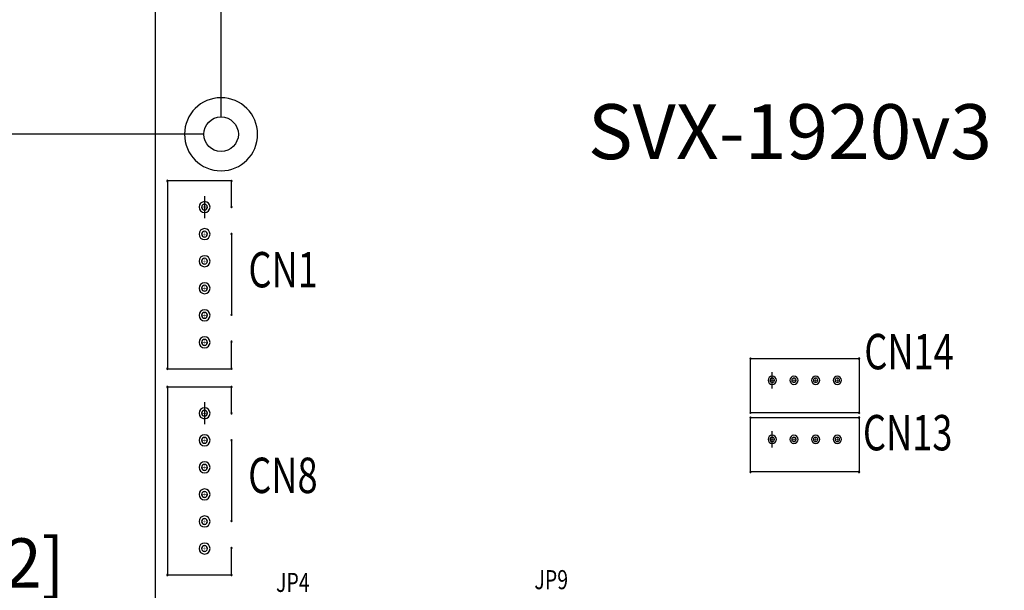
# Model space of a CAD drawing. Extents: x -2864 to -2047, y 13272 to 13850.
# Drawn here: x -2736 to -2645, y 13613 to 13665 of the extents above; entities that cross this region are included whole.
import ezdxf

# ---------------------------------------------------------------- set-up
doc = ezdxf.new("R2010")
doc.units = 0
doc.header["$MEASUREMENT"] = 0
doc.layers.get('0').update_dxf_attribs({"linetype": 'CONTINUOUS'})
doc.layers.get('Defpoints').update_dxf_attribs({"linetype": 'CONTINUOUS'})
for name, color, linetype in [('AUTOCAD_BOARD', 4, 'CONTINUOUS'), ('BOARD_OUTLINE_00', 254, 'CONTINUOUS'), ('DRIL_SYMBOL', 254, 'CONTINUOUS'), ('PART_TOP_2DLINE_00', 255, 'CONTINUOUS'), ('PART_TOP_2DLINE_01', 255, 'CONTINUOUS'), ('PART_TOP_COPPER_-1', 254, 'CONTINUOUS'), ('PART_TOP_COPPER_01', 255, 'CONTINUOUS')]:
    doc.layers.add(name, color=color, linetype=linetype)
doc.styles.add('W8', font='simplex', dxfattribs={"width": 0.75})
doc.dimstyles.new('Copy of STANDARD', dxfattribs={"dimscale": 25.4, "dimtxt": 0.18, "dimasz": 0.18, "dimexe": 0.18, "dimexo": 0.0625, "dimgap": 0.09, "dimtad": 0, "dimtih": 1, "dimtoh": 1, "dimzin": 0, "dimdsep": 46, "dimtxsty": 'Standard', "dimcen": 0.09, "dimadec": 0, "dimazin": 0, "dimtfac": 1, "dimtofl": 0, "dimtmove": 0, "dimatfit": 3, "dimfxl": 0, "dimtolj": 1, "dimtzin": 0, "dimarcsym": 0})

# ---------------------------------------------------------------- blocks, each defined once
blk = doc.blocks.new('*D1222')
at = {"color": 0, "linetype": 'Continuous', "lineweight": -2, "transparency": 16777216}
for p, q in [((-2716.995, 13656.389), (-2716.995, 13703.161)), ((-2550.117, 13656.389), (-2550.117, 13703.161)), ((-2712.423, 13698.589), (-2654.854, 13698.589)), ((-2554.689, 13698.589), (-2603.038, 13698.589))]:
    blk.add_line(p, q, dxfattribs=at)
at = {"color": 0, "linetype": 'Continuous', "transparency": 16777216}
for points in [[(-2712.423, 13699.351), (-2712.423, 13697.827), (-2716.995, 13698.589)], [(-2554.689, 13699.351), (-2554.689, 13697.827), (-2550.117, 13698.589)]]:
    blk.add_solid(points, dxfattribs=at)
at = {"layer": 'Defpoints', "color": 0, "linetype": 'Continuous', "transparency": 16777216}
for p in [(-2550.117, 13698.589), (-2716.995, 13654.801), (-2550.117, 13654.801)]:
    blk.add_point(p, dxfattribs=at)
at = {"color": 0, "linetype": 'Continuous', "transparency": 16777216, "insert": (-2628.946, 13698.589), "char_height": 4.572, "attachment_point": 5}
blk.add_mtext('\\A1;166.88 [6.57]', dxfattribs=at)
blk = doc.blocks.new('*D1223')
at = {"color": 0, "linetype": 'Continuous', "lineweight": -2, "transparency": 16777216}
for p, q in [((-2724.679, 13689.853), (-2778.07, 13689.853)), ((-2773.498, 13685.281), (-2773.498, 13634.227)), ((-2773.498, 13574.029), (-2773.498, 13625.083)), ((-2724.679, 13569.457), (-2778.07, 13569.457))]:
    blk.add_line(p, q, dxfattribs=at)
at = {"color": 0, "linetype": 'Continuous', "transparency": 16777216}
for points in [[(-2774.26, 13685.281), (-2772.736, 13685.281), (-2773.498, 13689.853)], [(-2774.26, 13574.029), (-2772.736, 13574.029), (-2773.498, 13569.457)]]:
    blk.add_solid(points, dxfattribs=at)
at = {"layer": 'Defpoints', "color": 0, "linetype": 'Continuous', "transparency": 16777216}
for p in [(-2723.091, 13689.853), (-2773.498, 13569.457), (-2723.091, 13569.457)]:
    blk.add_point(p, dxfattribs=at)
at = {"color": 0, "linetype": 'Continuous', "transparency": 16777216, "insert": (-2773.498, 13629.655), "char_height": 4.572, "attachment_point": 5}
blk.add_mtext('\\A1;120.40 [4.74]', dxfattribs=at)
blk = doc.blocks.new('*D1224')
at = {"color": 0, "linetype": 'Continuous', "lineweight": -2, "transparency": 16777216}
for p, q in [((-2718.583, 13654.801), (-2752.682, 13654.801)), ((-2748.11, 13650.229), (-2748.11, 13619.749)), ((-2748.11, 13580.125), (-2748.11, 13610.605)), ((-2718.583, 13575.553), (-2752.682, 13575.553))]:
    blk.add_line(p, q, dxfattribs=at)
at = {"color": 0, "linetype": 'Continuous', "transparency": 16777216}
for points in [[(-2748.872, 13650.229), (-2747.348, 13650.229), (-2748.11, 13654.801)], [(-2748.872, 13580.125), (-2747.348, 13580.125), (-2748.11, 13575.553)]]:
    blk.add_solid(points, dxfattribs=at)
at = {"layer": 'Defpoints', "color": 0, "linetype": 'Continuous', "transparency": 16777216}
for p in [(-2748.11, 13654.801), (-2716.995, 13654.801), (-2716.995, 13575.553)]:
    blk.add_point(p, dxfattribs=at)
at = {"color": 0, "linetype": 'Continuous', "transparency": 16777216, "insert": (-2748.11, 13615.177), "char_height": 4.572, "attachment_point": 5}
blk.add_mtext('\\A1;79.25 [3.12]', dxfattribs=at)

msp = doc.modelspace()

# ---------------------------------------------------------------- linework, layer by layer
at = {"color": 7}
for p, q in [((-2718.519, 13649.086), (-2718.519, 13647.054)), ((-2718.519, 13649.086), (-2718.519, 13647.054)), ((-2666.068, 13631.306), (-2666.068, 13632.83)), ((-2666.068, 13631.306), (-2666.068, 13632.83)), ((-2718.519, 13630.036), (-2718.519, 13628.004)), ((-2718.519, 13630.036), (-2718.519, 13628.004)), ((-2666.068, 13625.845), (-2666.068, 13627.369)), ((-2666.068, 13625.845), (-2666.068, 13627.369))]:
    msp.add_line(p, q, dxfattribs=at)
at = {"color": 7, "linetype": 'Continuous'}
msp.add_circle((-2716.995, 13654.801), 1.6, dxfattribs=at)
at = {"color": 7}
for centre, radius, start, end in [((-2721.948, 13650.483), 0.0635, 90, 270), ((-2721.948, 13650.483), 0.0635, 90, 270), ((-2721.948, 13650.483), 0.0635, 90, 270), ((-2721.948, 13650.483), 0.0635, 90, 270), ((-2721.948, 13650.483), 0.0635, 270, 90), ((-2721.948, 13650.483), 0.0635, 270, 90), ((-2721.948, 13650.483), 0.0635, 270, 90), ((-2721.948, 13650.483), 0.0635, 270, 90), ((-2716.03, 13650.483), 0.0635, 90, 270), ((-2716.03, 13650.483), 0.0635, 90, 270), ((-2716.03, 13650.483), 0.0635, 90, 270), ((-2716.03, 13650.483), 0.0635, 90, 270), ((-2716.03, 13650.483), 0.0635, 270, 90), ((-2716.03, 13650.483), 0.0635, 270, 90), ((-2716.03, 13650.483), 0.0635, 270, 90), ((-2716.03, 13650.483), 0.0635, 270, 90), ((-2718.519, 13648.07), 0.508, 0, 180), ((-2718.519, 13648.07), 0.508, 180, 0), ((-2718.519, 13648.07), 0.273, 90, 270), ((-2718.519, 13648.07), 0.273, 90, 270), ((-2718.519, 13648.07), 0.273, 270, 90), ((-2718.519, 13648.07), 0.273, 270, 90), ((-2716.03, 13648.07), 0.0635, 90, 270), ((-2716.03, 13648.07), 0.0635, 90, 270), ((-2716.03, 13648.07), 0.0635, 90, 270), ((-2716.03, 13648.07), 0.0635, 90, 270), ((-2716.03, 13648.07), 0.0635, 270, 90), ((-2716.03, 13648.07), 0.0635, 270, 90), ((-2716.03, 13648.07), 0.0635, 270, 90), ((-2716.03, 13648.07), 0.0635, 270, 90), ((-2718.519, 13645.57), 0.508, 0, 180), ((-2718.519, 13645.57), 0.508, 0, 180), ((-2718.519, 13645.57), 0.508, 0, 180), ((-2718.519, 13645.57), 0.273, 90, 270), ((-2718.519, 13645.57), 0.273, 90, 270), ((-2718.519, 13645.57), 0.273, 270, 90), ((-2718.519, 13645.57), 0.273, 270, 90), ((-2716.03, 13645.581), 0.0635, 90, 270), ((-2716.03, 13645.581), 0.0635, 90, 270), ((-2716.03, 13645.581), 0.0635, 90, 270), ((-2716.03, 13645.581), 0.0635, 90, 270), ((-2716.03, 13645.581), 0.0635, 270, 90), ((-2716.03, 13645.581), 0.0635, 270, 90), ((-2716.03, 13645.581), 0.0635, 270, 90), ((-2716.03, 13645.581), 0.0635, 270, 90), ((-2718.519, 13645.57), 0.508, 180, 0), ((-2718.519, 13645.57), 0.508, 180, 0), ((-2718.519, 13645.57), 0.508, 180, 0), ((-2718.519, 13643.07), 0.508, 0, 180), ((-2718.519, 13643.07), 0.508, 0, 180), ((-2718.519, 13643.07), 0.508, 0, 180), ((-2718.519, 13643.07), 0.508, 180, 0), ((-2718.519, 13643.07), 0.508, 180, 0), ((-2718.519, 13643.07), 0.508, 180, 0), ((-2718.519, 13643.07), 0.273, 90, 270), ((-2718.519, 13643.07), 0.273, 90, 270), ((-2718.519, 13643.07), 0.273, 270, 90), ((-2718.519, 13643.07), 0.273, 270, 90), ((-2718.519, 13640.57), 0.508, 0, 180), ((-2718.519, 13640.57), 0.508, 0, 180), ((-2718.519, 13640.57), 0.508, 0, 180), ((-2718.519, 13640.57), 0.508, 180, 0), ((-2718.519, 13640.57), 0.508, 180, 0), ((-2718.519, 13640.57), 0.508, 180, 0), ((-2718.519, 13640.57), 0.273, 90, 270), ((-2718.519, 13640.57), 0.273, 90, 270), ((-2718.519, 13640.57), 0.273, 270, 90), ((-2718.519, 13640.57), 0.273, 270, 90), ((-2718.519, 13638.07), 0.508, 0, 180), ((-2718.519, 13638.07), 0.508, 0, 180), ((-2718.519, 13638.07), 0.508, 0, 180), ((-2718.519, 13638.07), 0.508, 180, 0), ((-2718.519, 13638.07), 0.508, 180, 0), ((-2718.519, 13638.07), 0.508, 180, 0), ((-2718.519, 13638.07), 0.273, 90, 270), ((-2718.519, 13638.07), 0.273, 90, 270), ((-2718.519, 13638.07), 0.273, 270, 90), ((-2718.519, 13638.07), 0.273, 270, 90), ((-2716.03, 13638.114), 0.0635, 90, 270), ((-2716.03, 13638.114), 0.0635, 90, 270), ((-2716.03, 13638.114), 0.0635, 90, 270), ((-2716.03, 13638.114), 0.0635, 90, 270), ((-2716.03, 13638.114), 0.0635, 270, 90), ((-2716.03, 13638.114), 0.0635, 270, 90), ((-2716.03, 13638.114), 0.0635, 270, 90), ((-2716.03, 13638.114), 0.0635, 270, 90), ((-2718.519, 13635.57), 0.508, 0, 180), ((-2718.519, 13635.57), 0.508, 0, 180), ((-2718.519, 13635.57), 0.508, 0, 180), ((-2718.519, 13635.57), 0.273, 90, 270), ((-2718.519, 13635.57), 0.273, 90, 270), ((-2718.519, 13635.57), 0.273, 270, 90), ((-2718.519, 13635.57), 0.273, 270, 90), ((-2716.03, 13635.624), 0.0635, 90, 270), ((-2716.03, 13635.624), 0.0635, 90, 270), ((-2716.03, 13635.624), 0.0635, 90, 270), ((-2716.03, 13635.624), 0.0635, 90, 270), ((-2716.03, 13635.624), 0.0635, 270, 90), ((-2716.03, 13635.624), 0.0635, 270, 90), ((-2716.03, 13635.624), 0.0635, 270, 90), ((-2716.03, 13635.624), 0.0635, 270, 90), ((-2718.519, 13635.57), 0.508, 180, 0), ((-2718.519, 13635.57), 0.508, 180, 0), ((-2718.519, 13635.57), 0.508, 180, 0), ((-2668.075, 13634.075), 0.0635, 90, 270), ((-2668.075, 13634.075), 0.0635, 90, 270), ((-2668.075, 13634.075), 0.0635, 90, 270), ((-2668.075, 13634.075), 0.0635, 90, 270), ((-2668.075, 13634.075), 0.0635, 270, 90), ((-2668.075, 13634.075), 0.0635, 270, 90), ((-2668.075, 13634.075), 0.0635, 270, 90), ((-2668.075, 13634.075), 0.0635, 270, 90), ((-2658.042, 13634.075), 0.0635, 90, 270), ((-2658.042, 13634.075), 0.0635, 90, 270), ((-2658.042, 13634.075), 0.0635, 90, 270), ((-2658.042, 13634.075), 0.0635, 90, 270), ((-2658.042, 13634.075), 0.0635, 270, 90), ((-2658.042, 13634.075), 0.0635, 270, 90), ((-2658.042, 13634.075), 0.0635, 270, 90), ((-2658.042, 13634.075), 0.0635, 270, 90), ((-2721.948, 13633.135), 0.0635, 90, 270), ((-2721.948, 13633.135), 0.0635, 90, 270), ((-2721.948, 13633.135), 0.0635, 90, 270), ((-2721.948, 13633.135), 0.0635, 90, 270), ((-2721.948, 13633.135), 0.0635, 270, 90), ((-2721.948, 13633.135), 0.0635, 270, 90), ((-2721.948, 13633.135), 0.0635, 270, 90), ((-2721.948, 13633.135), 0.0635, 270, 90), ((-2716.03, 13633.135), 0.0635, 90, 270), ((-2716.03, 13633.135), 0.0635, 90, 270), ((-2716.03, 13633.135), 0.0635, 90, 270), ((-2716.03, 13633.135), 0.0635, 90, 270), ((-2716.03, 13633.135), 0.0635, 270, 90), ((-2716.03, 13633.135), 0.0635, 270, 90), ((-2716.03, 13633.135), 0.0635, 270, 90), ((-2716.03, 13633.135), 0.0635, 270, 90), ((-2666.068, 13632.068), 0.381, 0, 180), ((-2666.068, 13632.068), 0.381, 180, 0), ((-2666.068, 13632.068), 0.203, 90, 270), ((-2666.068, 13632.068), 0.203, 90, 270), ((-2666.068, 13632.068), 0.203, 270, 90), ((-2666.068, 13632.068), 0.203, 270, 90), ((-2664.062, 13632.068), 0.381, 0, 180), ((-2664.062, 13632.068), 0.381, 0, 180), ((-2664.062, 13632.068), 0.381, 0, 180), ((-2664.062, 13632.068), 0.381, 180, 0), ((-2664.062, 13632.068), 0.381, 180, 0), ((-2664.062, 13632.068), 0.381, 180, 0), ((-2664.062, 13632.068), 0.203, 90, 270), ((-2664.062, 13632.068), 0.203, 90, 270), ((-2664.062, 13632.068), 0.203, 270, 90), ((-2664.062, 13632.068), 0.203, 270, 90), ((-2662.055, 13632.068), 0.381, 0, 180), ((-2662.055, 13632.068), 0.381, 0, 180), ((-2662.055, 13632.068), 0.381, 0, 180), ((-2662.055, 13632.068), 0.381, 180, 0), ((-2662.055, 13632.068), 0.381, 180, 0), ((-2662.055, 13632.068), 0.381, 180, 0), ((-2662.055, 13632.068), 0.203, 90, 270), ((-2662.055, 13632.068), 0.203, 90, 270), ((-2662.055, 13632.068), 0.203, 270, 90), ((-2662.055, 13632.068), 0.203, 270, 90), ((-2660.049, 13632.068), 0.381, 0, 180), ((-2660.049, 13632.068), 0.381, 0, 180), ((-2660.049, 13632.068), 0.381, 0, 180), ((-2660.049, 13632.068), 0.381, 180, 0), ((-2660.049, 13632.068), 0.381, 180, 0), ((-2660.049, 13632.068), 0.381, 180, 0), ((-2660.049, 13632.068), 0.203, 90, 270), ((-2660.049, 13632.068), 0.203, 90, 270), ((-2660.049, 13632.068), 0.203, 270, 90), ((-2660.049, 13632.068), 0.203, 270, 90), ((-2721.948, 13631.433), 0.0635, 90, 270), ((-2721.948, 13631.433), 0.0635, 90, 270), ((-2721.948, 13631.433), 0.0635, 90, 270), ((-2721.948, 13631.433), 0.0635, 90, 270), ((-2721.948, 13631.433), 0.0635, 270, 90), ((-2721.948, 13631.433), 0.0635, 270, 90), ((-2721.948, 13631.433), 0.0635, 270, 90), ((-2721.948, 13631.433), 0.0635, 270, 90), ((-2716.03, 13631.433), 0.0635, 90, 270), ((-2716.03, 13631.433), 0.0635, 90, 270), ((-2716.03, 13631.433), 0.0635, 90, 270), ((-2716.03, 13631.433), 0.0635, 90, 270), ((-2716.03, 13631.433), 0.0635, 270, 90), ((-2716.03, 13631.433), 0.0635, 270, 90), ((-2716.03, 13631.433), 0.0635, 270, 90), ((-2716.03, 13631.433), 0.0635, 270, 90), ((-2718.519, 13629.02), 0.508, 0, 180), ((-2718.519, 13629.02), 0.273, 90, 270), ((-2718.519, 13629.02), 0.273, 90, 270), ((-2718.519, 13629.02), 0.273, 270, 90), ((-2718.519, 13629.02), 0.273, 270, 90), ((-2718.519, 13629.02), 0.508, 180, 0), ((-2716.03, 13629.02), 0.0635, 90, 270), ((-2716.03, 13629.02), 0.0635, 90, 270), ((-2716.03, 13629.02), 0.0635, 90, 270), ((-2716.03, 13629.02), 0.0635, 90, 270), ((-2716.03, 13629.02), 0.0635, 270, 90), ((-2716.03, 13629.02), 0.0635, 270, 90), ((-2716.03, 13629.02), 0.0635, 270, 90), ((-2716.03, 13629.02), 0.0635, 270, 90), ((-2668.075, 13629.059), 0.0635, 90, 270), ((-2668.075, 13629.059), 0.0635, 90, 270), ((-2668.075, 13629.059), 0.0635, 90, 270), ((-2668.075, 13629.059), 0.0635, 90, 270), ((-2668.075, 13628.614), 0.0635, 90, 270), ((-2668.075, 13628.614), 0.0635, 90, 270), ((-2668.075, 13628.614), 0.0635, 90, 270), ((-2668.075, 13628.614), 0.0635, 90, 270), ((-2668.075, 13629.059), 0.0635, 270, 90), ((-2668.075, 13629.059), 0.0635, 270, 90), ((-2668.075, 13629.059), 0.0635, 270, 90), ((-2668.075, 13629.059), 0.0635, 270, 90), ((-2668.075, 13628.614), 0.0635, 270, 90), ((-2668.075, 13628.614), 0.0635, 270, 90), ((-2668.075, 13628.614), 0.0635, 270, 90), ((-2668.075, 13628.614), 0.0635, 270, 90), ((-2658.042, 13629.059), 0.0635, 90, 270), ((-2658.042, 13629.059), 0.0635, 90, 270), ((-2658.042, 13629.059), 0.0635, 90, 270), ((-2658.042, 13629.059), 0.0635, 90, 270), ((-2658.042, 13628.614), 0.0635, 90, 270), ((-2658.042, 13628.614), 0.0635, 90, 270), ((-2658.042, 13628.614), 0.0635, 90, 270), ((-2658.042, 13628.614), 0.0635, 90, 270), ((-2658.042, 13629.059), 0.0635, 270, 90), ((-2658.042, 13629.059), 0.0635, 270, 90), ((-2658.042, 13629.059), 0.0635, 270, 90), ((-2658.042, 13629.059), 0.0635, 270, 90), ((-2658.042, 13628.614), 0.0635, 270, 90), ((-2658.042, 13628.614), 0.0635, 270, 90), ((-2658.042, 13628.614), 0.0635, 270, 90), ((-2658.042, 13628.614), 0.0635, 270, 90), ((-2718.519, 13626.52), 0.508, 0, 180), ((-2718.519, 13626.52), 0.508, 0, 180), ((-2718.519, 13626.52), 0.508, 0, 180), ((-2718.519, 13626.52), 0.273, 90, 270), ((-2718.519, 13626.52), 0.273, 90, 270), ((-2718.519, 13626.52), 0.273, 270, 90), ((-2718.519, 13626.52), 0.273, 270, 90), ((-2716.03, 13626.531), 0.0635, 90, 270), ((-2716.03, 13626.531), 0.0635, 90, 270), ((-2716.03, 13626.531), 0.0635, 90, 270), ((-2716.03, 13626.531), 0.0635, 90, 270), ((-2716.03, 13626.531), 0.0635, 270, 90), ((-2716.03, 13626.531), 0.0635, 270, 90), ((-2716.03, 13626.531), 0.0635, 270, 90), ((-2716.03, 13626.531), 0.0635, 270, 90), ((-2666.068, 13626.607), 0.381, 0, 180), ((-2666.068, 13626.607), 0.381, 180, 0), ((-2666.068, 13626.607), 0.203, 90, 270), ((-2666.068, 13626.607), 0.203, 90, 270), ((-2666.068, 13626.607), 0.203, 270, 90), ((-2666.068, 13626.607), 0.203, 270, 90), ((-2664.062, 13626.607), 0.381, 0, 180), ((-2664.062, 13626.607), 0.381, 0, 180), ((-2664.062, 13626.607), 0.381, 0, 180), ((-2664.062, 13626.607), 0.381, 180, 0), ((-2664.062, 13626.607), 0.381, 180, 0), ((-2664.062, 13626.607), 0.381, 180, 0), ((-2664.062, 13626.607), 0.203, 90, 270), ((-2664.062, 13626.607), 0.203, 90, 270), ((-2664.062, 13626.607), 0.203, 270, 90), ((-2664.062, 13626.607), 0.203, 270, 90), ((-2662.055, 13626.607), 0.381, 0, 180), ((-2662.055, 13626.607), 0.381, 0, 180), ((-2662.055, 13626.607), 0.381, 0, 180), ((-2662.055, 13626.607), 0.381, 180, 0), ((-2662.055, 13626.607), 0.381, 180, 0), ((-2662.055, 13626.607), 0.381, 180, 0), ((-2662.055, 13626.607), 0.203, 90, 270), ((-2662.055, 13626.607), 0.203, 90, 270), ((-2662.055, 13626.607), 0.203, 270, 90), ((-2662.055, 13626.607), 0.203, 270, 90), ((-2660.049, 13626.607), 0.381, 0, 180), ((-2660.049, 13626.607), 0.381, 0, 180), ((-2660.049, 13626.607), 0.381, 0, 180), ((-2660.049, 13626.607), 0.381, 180, 0), ((-2660.049, 13626.607), 0.381, 180, 0), ((-2660.049, 13626.607), 0.381, 180, 0), ((-2660.049, 13626.607), 0.203, 90, 270), ((-2660.049, 13626.607), 0.203, 90, 270), ((-2660.049, 13626.607), 0.203, 270, 90), ((-2660.049, 13626.607), 0.203, 270, 90), ((-2718.519, 13626.52), 0.508, 180, 0), ((-2718.519, 13626.52), 0.508, 180, 0), ((-2718.519, 13626.52), 0.508, 180, 0), ((-2718.519, 13624.02), 0.508, 0, 180), ((-2718.519, 13624.02), 0.508, 0, 180), ((-2718.519, 13624.02), 0.508, 0, 180), ((-2718.519, 13624.02), 0.508, 180, 0), ((-2718.519, 13624.02), 0.508, 180, 0), ((-2718.519, 13624.02), 0.508, 180, 0), ((-2718.519, 13624.02), 0.273, 90, 270), ((-2718.519, 13624.02), 0.273, 90, 270), ((-2718.519, 13624.02), 0.273, 270, 90), ((-2718.519, 13624.02), 0.273, 270, 90), ((-2668.075, 13623.598), 0.0635, 90, 270), ((-2668.075, 13623.598), 0.0635, 90, 270), ((-2668.075, 13623.598), 0.0635, 90, 270), ((-2668.075, 13623.598), 0.0635, 90, 270), ((-2668.075, 13623.598), 0.0635, 270, 90), ((-2668.075, 13623.598), 0.0635, 270, 90), ((-2668.075, 13623.598), 0.0635, 270, 90), ((-2668.075, 13623.598), 0.0635, 270, 90), ((-2658.042, 13623.598), 0.0635, 90, 270), ((-2658.042, 13623.598), 0.0635, 90, 270), ((-2658.042, 13623.598), 0.0635, 90, 270), ((-2658.042, 13623.598), 0.0635, 90, 270), ((-2658.042, 13623.598), 0.0635, 270, 90), ((-2658.042, 13623.598), 0.0635, 270, 90), ((-2658.042, 13623.598), 0.0635, 270, 90), ((-2658.042, 13623.598), 0.0635, 270, 90), ((-2718.519, 13621.52), 0.508, 0, 180), ((-2718.519, 13621.52), 0.508, 0, 180), ((-2718.519, 13621.52), 0.508, 0, 180), ((-2718.519, 13621.52), 0.508, 180, 0), ((-2718.519, 13621.52), 0.508, 180, 0), ((-2718.519, 13621.52), 0.508, 180, 0), ((-2718.519, 13621.52), 0.273, 90, 270), ((-2718.519, 13621.52), 0.273, 90, 270), ((-2718.519, 13621.52), 0.273, 270, 90), ((-2718.519, 13621.52), 0.273, 270, 90), ((-2718.519, 13619.02), 0.508, 0, 180), ((-2718.519, 13619.02), 0.508, 0, 180), ((-2718.519, 13619.02), 0.508, 0, 180), ((-2718.519, 13619.02), 0.273, 90, 270), ((-2718.519, 13619.02), 0.273, 90, 270), ((-2718.519, 13619.02), 0.273, 270, 90), ((-2718.519, 13619.02), 0.273, 270, 90), ((-2718.519, 13619.02), 0.508, 180, 0), ((-2718.519, 13619.02), 0.508, 180, 0), ((-2718.519, 13619.02), 0.508, 180, 0), ((-2716.03, 13619.064), 0.0635, 90, 270), ((-2716.03, 13619.064), 0.0635, 90, 270), ((-2716.03, 13619.064), 0.0635, 90, 270), ((-2716.03, 13619.064), 0.0635, 90, 270), ((-2716.03, 13619.064), 0.0635, 270, 90), ((-2716.03, 13619.064), 0.0635, 270, 90), ((-2716.03, 13619.064), 0.0635, 270, 90), ((-2716.03, 13619.064), 0.0635, 270, 90), ((-2718.519, 13616.52), 0.508, 0, 180), ((-2718.519, 13616.52), 0.508, 0, 180), ((-2718.519, 13616.52), 0.508, 0, 180), ((-2718.519, 13616.52), 0.508, 180, 0), ((-2718.519, 13616.52), 0.508, 180, 0), ((-2718.519, 13616.52), 0.508, 180, 0), ((-2718.519, 13616.52), 0.273, 90, 270), ((-2718.519, 13616.52), 0.273, 90, 270), ((-2718.519, 13616.52), 0.273, 270, 90), ((-2718.519, 13616.52), 0.273, 270, 90), ((-2716.03, 13616.574), 0.0635, 90, 270), ((-2716.03, 13616.574), 0.0635, 90, 270), ((-2716.03, 13616.574), 0.0635, 90, 270), ((-2716.03, 13616.574), 0.0635, 90, 270), ((-2716.03, 13616.574), 0.0635, 270, 90), ((-2716.03, 13616.574), 0.0635, 270, 90), ((-2716.03, 13616.574), 0.0635, 270, 90), ((-2716.03, 13616.574), 0.0635, 270, 90), ((-2721.948, 13614.085), 0.0635, 90, 270), ((-2721.948, 13614.085), 0.0635, 90, 270), ((-2721.948, 13614.085), 0.0635, 90, 270), ((-2721.948, 13614.085), 0.0635, 90, 270), ((-2721.948, 13614.085), 0.0635, 270, 90), ((-2721.948, 13614.085), 0.0635, 270, 90), ((-2721.948, 13614.085), 0.0635, 270, 90), ((-2721.948, 13614.085), 0.0635, 270, 90), ((-2716.03, 13614.085), 0.0635, 90, 270), ((-2716.03, 13614.085), 0.0635, 90, 270), ((-2716.03, 13614.085), 0.0635, 90, 270), ((-2716.03, 13614.085), 0.0635, 90, 270), ((-2716.03, 13614.085), 0.0635, 270, 90), ((-2716.03, 13614.085), 0.0635, 270, 90), ((-2716.03, 13614.085), 0.0635, 270, 90), ((-2716.03, 13614.085), 0.0635, 270, 90)]:
    msp.add_arc(centre, radius, start, end, dxfattribs=at)
at = {"layer": 'BOARD_OUTLINE_00', "color": 7}
msp.add_line((-2723.091, 13689.853), (-2723.091, 13569.457), dxfattribs=at)
at = {"layer": 'DRIL_SYMBOL', "const_width": 0.0508}
for points in [[(-2718.773, 13648.07), (-2718.265, 13648.07)], [(-2718.773, 13648.07), (-2718.265, 13648.07)], [(-2718.519, 13648.324), (-2718.519, 13647.816)], [(-2718.519, 13648.324), (-2718.519, 13647.816)], [(-2718.519, 13645.824), (-2718.519, 13645.316)], [(-2718.519, 13645.824), (-2718.519, 13645.316)], [(-2718.773, 13645.57), (-2718.265, 13645.57)], [(-2718.773, 13645.57), (-2718.265, 13645.57)], [(-2718.773, 13643.07), (-2718.265, 13643.07)], [(-2718.773, 13643.07), (-2718.265, 13643.07)], [(-2718.519, 13643.324), (-2718.519, 13642.816)], [(-2718.519, 13643.324), (-2718.519, 13642.816)], [(-2718.773, 13640.57), (-2718.265, 13640.57)], [(-2718.773, 13640.57), (-2718.265, 13640.57)], [(-2718.519, 13640.824), (-2718.519, 13640.316)], [(-2718.519, 13640.824), (-2718.519, 13640.316)], [(-2718.773, 13638.07), (-2718.265, 13638.07)], [(-2718.773, 13638.07), (-2718.265, 13638.07)], [(-2718.519, 13638.324), (-2718.519, 13637.816)], [(-2718.519, 13638.324), (-2718.519, 13637.816)], [(-2718.519, 13635.824), (-2718.519, 13635.316)], [(-2718.519, 13635.824), (-2718.519, 13635.316)], [(-2718.773, 13635.57), (-2718.265, 13635.57)], [(-2718.773, 13635.57), (-2718.265, 13635.57)], [(-2665.814, 13632.068), (-2666.322, 13632.068)], [(-2665.814, 13632.068), (-2666.322, 13632.068)], [(-2666.068, 13631.814), (-2666.068, 13632.322)], [(-2666.068, 13631.814), (-2666.068, 13632.322)], [(-2663.808, 13632.068), (-2664.316, 13632.068)], [(-2663.808, 13632.068), (-2664.316, 13632.068)], [(-2664.062, 13631.814), (-2664.062, 13632.322)], [(-2664.062, 13631.814), (-2664.062, 13632.322)], [(-2661.801, 13632.068), (-2662.309, 13632.068)], [(-2661.801, 13632.068), (-2662.309, 13632.068)], [(-2662.055, 13631.814), (-2662.055, 13632.322)], [(-2662.055, 13631.814), (-2662.055, 13632.322)], [(-2659.795, 13632.068), (-2660.303, 13632.068)], [(-2659.795, 13632.068), (-2660.303, 13632.068)], [(-2660.049, 13631.814), (-2660.049, 13632.322)], [(-2660.049, 13631.814), (-2660.049, 13632.322)], [(-2718.519, 13629.274), (-2718.519, 13628.766)], [(-2718.519, 13629.274), (-2718.519, 13628.766)], [(-2718.773, 13629.02), (-2718.265, 13629.02)], [(-2718.773, 13629.02), (-2718.265, 13629.02)], [(-2718.773, 13626.52), (-2718.265, 13626.52)], [(-2718.773, 13626.52), (-2718.265, 13626.52)], [(-2718.519, 13626.774), (-2718.519, 13626.266)], [(-2718.519, 13626.774), (-2718.519, 13626.266)], [(-2665.814, 13626.607), (-2666.322, 13626.607)], [(-2665.814, 13626.607), (-2666.322, 13626.607)], [(-2666.068, 13626.353), (-2666.068, 13626.861)], [(-2666.068, 13626.353), (-2666.068, 13626.861)], [(-2663.808, 13626.607), (-2664.316, 13626.607)], [(-2663.808, 13626.607), (-2664.316, 13626.607)], [(-2664.062, 13626.353), (-2664.062, 13626.861)], [(-2664.062, 13626.353), (-2664.062, 13626.861)], [(-2661.801, 13626.607), (-2662.309, 13626.607)], [(-2661.801, 13626.607), (-2662.309, 13626.607)], [(-2662.055, 13626.353), (-2662.055, 13626.861)], [(-2662.055, 13626.353), (-2662.055, 13626.861)], [(-2659.795, 13626.607), (-2660.303, 13626.607)], [(-2659.795, 13626.607), (-2660.303, 13626.607)], [(-2660.049, 13626.353), (-2660.049, 13626.861)], [(-2660.049, 13626.353), (-2660.049, 13626.861)], [(-2718.773, 13624.02), (-2718.265, 13624.02)], [(-2718.773, 13624.02), (-2718.265, 13624.02)], [(-2718.519, 13624.274), (-2718.519, 13623.766)], [(-2718.519, 13624.274), (-2718.519, 13623.766)], [(-2718.773, 13621.52), (-2718.265, 13621.52)], [(-2718.773, 13621.52), (-2718.265, 13621.52)], [(-2718.519, 13621.774), (-2718.519, 13621.266)], [(-2718.519, 13621.774), (-2718.519, 13621.266)], [(-2718.519, 13619.274), (-2718.519, 13618.766)], [(-2718.519, 13619.274), (-2718.519, 13618.766)], [(-2718.773, 13619.02), (-2718.265, 13619.02)], [(-2718.773, 13619.02), (-2718.265, 13619.02)], [(-2718.773, 13616.52), (-2718.265, 13616.52)], [(-2718.773, 13616.52), (-2718.265, 13616.52)], [(-2718.519, 13616.774), (-2718.519, 13616.266)], [(-2718.519, 13616.774), (-2718.519, 13616.266)]]:
    msp.add_lwpolyline(points, dxfattribs=at)
at = {"layer": 'PART_TOP_2DLINE_00', "color": 7}
for p, q in [((-2716.03, 13650.483), (-2721.948, 13650.483)), ((-2721.948, 13650.483), (-2721.948, 13633.135)), ((-2716.03, 13650.483), (-2721.948, 13650.483)), ((-2721.948, 13650.483), (-2721.948, 13633.135)), ((-2716.03, 13648.07), (-2716.03, 13650.483)), ((-2716.03, 13648.07), (-2716.03, 13650.483)), ((-2716.03, 13645.581), (-2716.03, 13638.114)), ((-2716.03, 13645.581), (-2716.03, 13638.114)), ((-2716.03, 13633.135), (-2716.03, 13635.624)), ((-2716.03, 13633.135), (-2716.03, 13635.624)), ((-2668.075, 13629.059), (-2668.075, 13634.075)), ((-2668.075, 13634.075), (-2658.042, 13634.075)), ((-2668.075, 13629.059), (-2668.075, 13634.075)), ((-2668.075, 13634.075), (-2658.042, 13634.075)), ((-2668.075, 13629.059), (-2668.075, 13634.075)), ((-2668.075, 13634.075), (-2658.042, 13634.075)), ((-2668.075, 13629.059), (-2668.075, 13634.075)), ((-2668.075, 13634.075), (-2658.042, 13634.075)), ((-2658.042, 13634.075), (-2658.042, 13629.059)), ((-2658.042, 13634.075), (-2658.042, 13629.059)), ((-2658.042, 13634.075), (-2658.042, 13629.059)), ((-2658.042, 13634.075), (-2658.042, 13629.059)), ((-2721.948, 13633.135), (-2716.03, 13633.135)), ((-2721.948, 13633.135), (-2716.03, 13633.135)), ((-2716.03, 13631.433), (-2721.948, 13631.433)), ((-2721.948, 13631.433), (-2721.948, 13614.085)), ((-2716.03, 13631.433), (-2721.948, 13631.433)), ((-2721.948, 13631.433), (-2721.948, 13614.085)), ((-2716.03, 13629.02), (-2716.03, 13631.433)), ((-2716.03, 13629.02), (-2716.03, 13631.433)), ((-2658.042, 13629.059), (-2668.075, 13629.059)), ((-2658.042, 13629.059), (-2668.075, 13629.059)), ((-2658.042, 13629.059), (-2668.075, 13629.059)), ((-2658.042, 13629.059), (-2668.075, 13629.059)), ((-2668.075, 13623.598), (-2668.075, 13628.614)), ((-2668.075, 13628.614), (-2658.042, 13628.614)), ((-2668.075, 13623.598), (-2668.075, 13628.614)), ((-2668.075, 13628.614), (-2658.042, 13628.614)), ((-2668.075, 13623.598), (-2668.075, 13628.614)), ((-2668.075, 13628.614), (-2658.042, 13628.614)), ((-2668.075, 13623.598), (-2668.075, 13628.614)), ((-2668.075, 13628.614), (-2658.042, 13628.614)), ((-2658.042, 13628.614), (-2658.042, 13623.598)), ((-2658.042, 13628.614), (-2658.042, 13623.598)), ((-2658.042, 13628.614), (-2658.042, 13623.598)), ((-2658.042, 13628.614), (-2658.042, 13623.598)), ((-2716.03, 13626.531), (-2716.03, 13619.064)), ((-2716.03, 13626.531), (-2716.03, 13619.064)), ((-2658.042, 13623.598), (-2668.075, 13623.598)), ((-2658.042, 13623.598), (-2668.075, 13623.598)), ((-2658.042, 13623.598), (-2668.075, 13623.598)), ((-2658.042, 13623.598), (-2668.075, 13623.598)), ((-2716.03, 13614.085), (-2716.03, 13616.574)), ((-2716.03, 13614.085), (-2716.03, 13616.574)), ((-2721.948, 13614.085), (-2716.03, 13614.085)), ((-2721.948, 13614.085), (-2716.03, 13614.085))]:
    msp.add_line(p, q, dxfattribs=at)
at = {"layer": 'PART_TOP_2DLINE_01', "color": 7}
for p, q in [((-2716.03, 13650.483), (-2721.948, 13650.483)), ((-2721.948, 13650.483), (-2721.948, 13633.135)), ((-2716.03, 13650.483), (-2721.948, 13650.483)), ((-2721.948, 13650.483), (-2721.948, 13633.135)), ((-2716.03, 13648.07), (-2716.03, 13650.483)), ((-2716.03, 13648.07), (-2716.03, 13650.483)), ((-2716.03, 13645.581), (-2716.03, 13638.114)), ((-2716.03, 13645.581), (-2716.03, 13638.114)), ((-2716.03, 13633.135), (-2716.03, 13635.624)), ((-2716.03, 13633.135), (-2716.03, 13635.624)), ((-2721.948, 13633.135), (-2716.03, 13633.135)), ((-2721.948, 13633.135), (-2716.03, 13633.135)), ((-2716.03, 13631.433), (-2721.948, 13631.433)), ((-2721.948, 13631.433), (-2721.948, 13614.085)), ((-2716.03, 13631.433), (-2721.948, 13631.433)), ((-2721.948, 13631.433), (-2721.948, 13614.085)), ((-2716.03, 13629.02), (-2716.03, 13631.433)), ((-2716.03, 13629.02), (-2716.03, 13631.433)), ((-2716.03, 13626.531), (-2716.03, 13619.064)), ((-2716.03, 13626.531), (-2716.03, 13619.064)), ((-2716.03, 13614.085), (-2716.03, 13616.574)), ((-2716.03, 13614.085), (-2716.03, 13616.574)), ((-2721.948, 13614.085), (-2716.03, 13614.085)), ((-2721.948, 13614.085), (-2716.03, 13614.085))]:
    msp.add_line(p, q, dxfattribs=at)
at = {"layer": 'PART_TOP_COPPER_-1', "color": 7}
for start, end in [(90, 270), (270, 90)]:
    msp.add_arc((-2716.995, 13654.801), 3.378, start, end, dxfattribs=at)
at = {"layer": 'PART_TOP_COPPER_01', "color": 7}
for start, end in [(90, 270), (270, 90)]:
    msp.add_arc((-2716.995, 13654.801), 3.378, start, end, dxfattribs=at)

# ---------------------------------------------------------------- texts
at = {"layer": 'AUTOCAD_BOARD', "color": 0, "linetype": 'Continuous'}
msp.add_text('SVX-1920v3', height=5.08, dxfattribs=at).set_placement((-2683.093, 13652.499))
at = {"layer": 'PART_TOP_2DLINE_00', "color": 0, "style": 'W8', "width": 0.75}
for s, height, p in [('CN1', 3.2706, (-2714.464, 13640.65)), ('CN14', 3.2706, (-2657.559, 13633.084)), ('CN13', 3.2706, (-2657.686, 13625.591)), ('CN8', 3.2706, (-2714.486, 13621.647)), ('JP4', 1.7628, (-2711.915, 13612.51)), ('JP9', 1.7628, (-2688.039, 13612.764))]:
    msp.add_text(s, height=height, dxfattribs=at).set_placement(p)

# ---------------------------------------------------------------- dimensions: what is measured, and where the dimension line sits
at = {"linetype": 'Continuous'}
dim = msp.add_linear_dim(base=(-2550.117, 13698.589), p1=(-2716.995, 13654.801), p2=(-2550.117, 13654.801), dimstyle='Copy of STANDARD', dxfattribs=at)
dim.commit()
dim.dimension.update_dxf_attribs({"geometry": '*D1222', "text_midpoint": (-2628.946, 13698.589), "dimtype": 160})
for base, p1, p2, picture, middle in [((-2773.498, 13569.457), (-2723.091, 13689.853), (-2723.091, 13569.457), '*D1223', (-2773.498, 13629.655)), ((-2748.11, 13654.801), (-2716.995, 13575.553), (-2716.995, 13654.801), '*D1224', (-2748.11, 13615.177))]:
    dim = msp.add_linear_dim(base=base, p1=p1, p2=p2, angle=90, dimstyle='Copy of STANDARD', dxfattribs=at)
    dim.commit()
    dim.dimension.update_dxf_attribs({"geometry": picture, "text_midpoint": middle})

doc.saveas('drawing.dxf')
